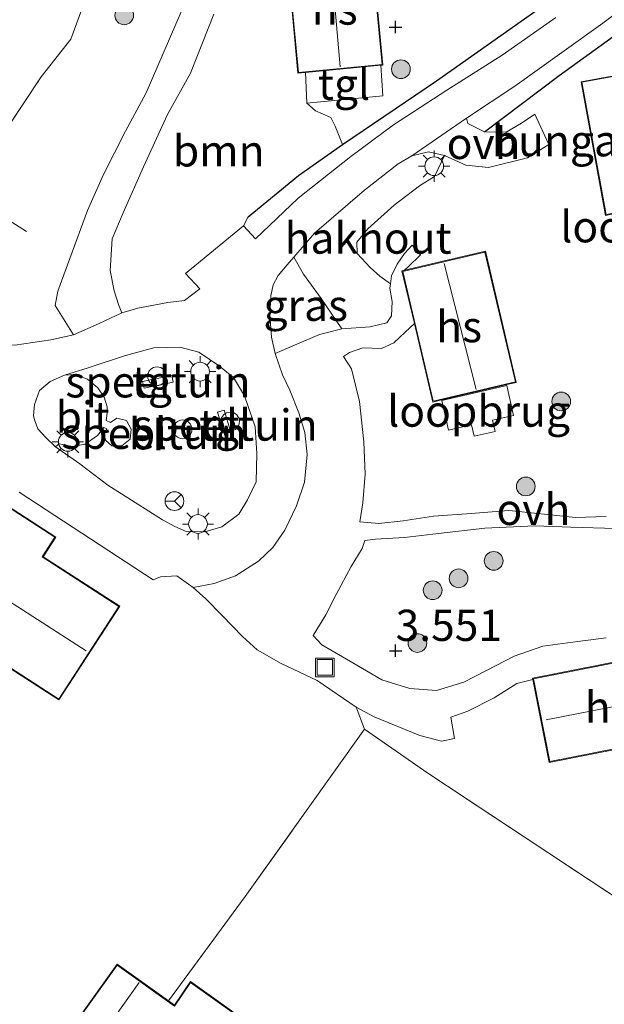
# Model space of a CAD drawing. Units: metres. Extents: x 143236 to 145552, y 596370 to 598151.
# Drawn here: x 144620 to 144667, y 597872 to 597951 of the extents above; entities that cross this region are included whole.
import ezdxf
from ezdxf.enums import TextEntityAlignment as Align

# ---------------------------------------------------------------- set-up
doc = ezdxf.new("R2010")
doc.units = ezdxf.units.M
doc.linetypes.add('IE-TERREINAFSCHEIDING', pattern=[10, 8, -2])
doc.layers.get('0').update_dxf_attribs({"lineweight": 25})
for name, color, linetype, lineweight in [('B-ME-AL-OVERIG-GV-B6', 7, 'BV-GELEIDERAIL', 18), ('B-ME-GR-BOOM-GV-B6', 93, 'Continuous', 18), ('B-ME-GR-BOOM-S-B1', 93, 'Continuous', 18), ('B-ME-GW-HOOGTEPUNT-S-B1', 10, 'Continuous', 25), ('B-ME-IE-GRASLAND-GV-B6', 93, 'Continuous', 18), ('B-ME-IE-GRONDWERKLIJN-GROND_INGERICHT-GV-B6', 253, 'Continuous', 18), ('B-ME-IE-INRICHTINGSELEMENT-S-B1', 253, 'Continuous', 18), ('B-ME-IE-MEUBILAIR_WEGMEUBILAIR-LICHTMAST-S-B1', 8, 'Continuous', 18), ('B-ME-IE-TERREINAFSCHEIDING-DOORGANG-L-B1', 8, 'IE-TERREINAFSCHEIDING-KUNSTMATIG-OPEN', 18), ('B-ME-IE-TERREINAFSCHEIDING-HAAG-L-B1', 10, 'Continuous', 25), ('B-ME-IE-TERREINAFSCHEIDING-RASTERHEKWERK-L-B1', 8, 'IE-TERREINAFSCHEIDING', 18), ('B-ME-KG-KADASTRAAL-DAKRAND-L-B1', 13, 'Continuous', 18), ('B-ME-KG-KADASTRAAL-NOKLIJN-L-B1', 13, 'Continuous', 18), ('B-ME-KW-LOOPBRUG-GV-B7', 213, 'Continuous', 18), ('B-ME-OG-BEBOUWING-GV-B6', 173, 'Continuous', 18), ('B-ME-VH-VERH_SOORT-BITUMEN-GV-B6', 8, 'IE-TERREINAFSCHEIDING-NATUURLIJK-HOUTWAL', 18), ('B-ME-VH-VERH_SOORT-ONVERHARD-GV-B6', 8, 'Continuous', 18), ('B-ME-VH-VERH_SOORT-TEGELS-GV-B6', 8, 'Continuous', 18), ('B-ME-VW-MEUBILAIR_WEGMEUBILAIR-RONA-S-B1', 8, 'Continuous', 18)]:
    doc.layers.add(name, color=color, linetype=linetype, lineweight=lineweight)
doc.styles.add('NLCS-ISO', font='NLCS-ISO.TTF')
doc.linetypes.add('BV-GELEIDERAIL', pattern='A,10,-3,[108,NLCS.SHX,S=1,R=0,X=0,Y=0],-3', length=16)
doc.linetypes.add('IE-TERREINAFSCHEIDING-KUNSTMATIG-OPEN', pattern='A,7,-1.5,[67,NLCS.SHX,S=0.75,R=0,X=0,Y=0],-1.5', length=10)
doc.linetypes.add('IE-TERREINAFSCHEIDING-NATUURLIJK-HOUTWAL', pattern='A,7,-1.5,[67,NLCS.SHX,S=0.75,R=45,X=0,Y=0],-1.5,7,-1.5,[70,NLCS.SHX,S=0.75,R=0,X=0,Y=0],-1.5', length=20)

# ---------------------------------------------------------------- blocks, each defined once
blk = doc.blocks.new('dtb')
blk.add_circle((0, 0), 0.75)
blk = doc.blocks.new('put')
for p, q in [((0.75, 0.75), (-0.75, 0.75)), ((-0.75, 0.75), (-0.75, -0.75)), ((0.75, -0.75), (0.75, 0.75)), ((-0.75, -0.75), (0.75, -0.75))]:
    blk.add_line(p, q)
blk.add_lwpolyline([(-0.625, 0.625), (0.625, 0.625), (0.625, -0.625), (-0.625, -0.625)], close=True)
blk = doc.blocks.new('wegwijzer')
for q in [(-0.53, -0.53), (0, 0.75), (0.53, -0.53)]:
    blk.add_line((0, 0), q)
blk.add_circle((0, 0), 0.75)
blk = doc.blocks.new('boom')
blk.add_hatch(color=256).paths.add_polyline_path([(-0.75, 0, 1), (0.75, 0, 1)])
blk.add_circle((0, 0), 0.75)
blk = doc.blocks.new('hoogtepunt')
for p, q in [((-0.5, 0), (0.5, 0)), ((0, 0.5), (0, -0.5))]:
    blk.add_line(p, q)
blk = doc.blocks.new('lantaarnpaal')
for p, q in [((-0.884, 0.884), (-0.53, 0.53)), ((0, 0.75), (0, 1.25)), ((0.53, 0.53), (0.884, 0.884)), ((-0.75, 0), (-1.25, 0)), ((0.75, 0), (1.25, 0)), ((-0.53, -0.53), (-0.884, -0.884)), ((0, -0.75), (0, -1.25)), ((0.53, -0.53), (0.884, -0.884))]:
    blk.add_line(p, q)
blk.add_circle((0, 0), 0.75)

msp = doc.modelspace()

# ---------------------------------------------------------------- linework, layer by layer
at = {"layer": 'B-ME-AL-OVERIG-GV-B6'}
msp.add_polyline3d([(144645.829, 597925.803, 3.709), (144644.163, 597928.249, 3.62), (144642.751, 597930.199, 3.624), (144641.98, 597931.55, 3.685), (144643.648, 597933.486, 3.688), (144647.637, 597936.93, 3.638), (144650.344, 597939.029, 3.614), (144651.447, 597939.686, 3.622), (144652.764, 597939.999, 3.574), (144654.048, 597939.694, 3.59), (144653.244, 597938.013, 3.643), (144652.062, 597937.26, 3.524), (144650.013, 597935.719, 3.613), (144647.905, 597933.824, 3.62), (144647.03, 597932.76, 3.605), (144647.058, 597931.838, 3.59), (144648.104, 597930.733, 3.605), (144648.882, 597930.04, 3.609), (144649.715, 597929.409, 3.624), (144649.662, 597929.075, 3.62), (144649.866, 597927.99, 3.613), (144649.821, 597926.84, 3.613), (144649.423, 597926.281, 3.628), (144648.094, 597925.961, 3.682), (144645.829, 597925.803, 3.709)], dxfattribs=at)
at = {"layer": 'B-ME-GR-BOOM-GV-B6'}
for points in [[(144641.818, 597951.586, 3.745), (144642.318, 597946.308, 3.745), (144642.911, 597946.364, 3.745), (144643.023, 597943.901, 3.811), (144643.72, 597943.289, 3.834), (144644.954, 597942.74, 3.884), (144645.305, 597942.05, 3.942), (144645.884, 597940.586, 3.938)], [(144645.884, 597940.586, 3.938), (144642.369, 597938.111, 4.057), (144638.317, 597934.774, 3.907), (144637.962, 597934.074, 3.768), (144633.318, 597930.254, 3.765), (144634.447, 597929.008, 3.765), (144633.238, 597928.091, 3.811), (144631.909, 597927.929, 3.818), (144629.499, 597927.466, 3.826), (144628.215, 597927.094, 3.965), (144627.959, 597927.751, 3.957), (144627.589, 597928.85, 3.957), (144627.287, 597930.476, 3.957), (144627.448, 597933.034, 3.996), (144628.325, 597935.111, 3.938), (144629.956, 597938.786, 3.849), (144631.865, 597942.999, 3.853), (144633.717, 597946.307, 3.838), (144635.589, 597951.018, 3.861)]]:
    msp.add_polyline3d(points, dxfattribs=at)
at = {"layer": 'B-ME-IE-GRASLAND-GV-B6'}
msp.add_polyline3d([(144645.829, 597925.803, 3.709), (144644.045, 597925.344, 3.747), (144642.049, 597924.509, 3.751), (144640.5, 597923.837, 3.815), (144640.211, 597925.154, 3.707), (144640.055, 597926.903, 3.653), (144640.142, 597928.452, 3.653), (144640.322, 597929.337, 3.68), (144640.727, 597930.081, 3.684), (144641.457, 597930.943, 3.684), (144641.98, 597931.55, 3.685), (144642.751, 597930.199, 3.624), (144644.163, 597928.249, 3.62), (144645.829, 597925.803, 3.709)], dxfattribs=at)
at = {"layer": 'B-ME-IE-GRONDWERKLIJN-GROND_INGERICHT-GV-B6'}
for points in [[(144665.805, 597954.458, 3.895), (144653.412, 597945.689, 3.907), (144645.884, 597940.586, 3.938), (144645.305, 597942.05, 3.942), (144644.954, 597942.74, 3.884), (144643.72, 597943.289, 3.834), (144643.023, 597943.901, 3.811), (144649.127, 597944.492, 3.853), (144648.964, 597946.938, 3.745), (144649.111, 597946.952, 3.745), (144648.2, 597956.563, 3.745)], [(144662.961, 597950.769, 3.676), (144658.666, 597947.751, 3.707), (144654.228, 597944.949, 3.715), (144649.977, 597942.158, 3.707), (144646.556, 597939.612, 3.722), (144642.342, 597936.27, 3.761), (144638.921, 597933.022, 3.761), (144637.962, 597934.074, 3.768), (144638.317, 597934.774, 3.907), (144642.369, 597938.111, 4.057), (144645.884, 597940.586, 3.938), (144653.412, 597945.689, 3.907), (144665.805, 597954.458, 3.895)], [(144666.993, 597910.785, 3.374), (144664.544, 597910.688, 3.513), (144662.029, 597910.952, 3.597), (144659.206, 597911.241, 3.643), (144656.179, 597911.026, 3.655), (144653.171, 597910.805, 3.647), (144650.736, 597910.427, 3.655), (144648.807, 597910.202, 3.682), (144647.267, 597910.337, 3.686), (144647.503, 597911.855, 3.697), (144647.69, 597914.166, 3.678), (144647.599, 597916.746, 3.659), (144647.249, 597919.989, 3.67), (144646.616, 597922.593, 3.686), (144645.974, 597923.595, 3.697), (144646.444, 597923.927, 3.701), (144647.505, 597924.29, 3.678), (144649.02, 597924.24, 3.643), (144650, 597924.683, 3.605), (144650.897, 597925.553, 3.578), (144651.638, 597926.243, 3.509), (144653.119, 597919.948, 3.509), (144653.818, 597920.113, 3.509), (144659.034, 597921.34, 3.509), (144659.798, 597921.52, 3.509), (144657.327, 597932.022, 3.509), (144650.859, 597930.5, 3.509), (144651.134, 597930.78, 3.613), (144652.134, 597931.736, 3.613), (144651.471, 597932.515, 3.628), (144650.838, 597931.859, 3.624), (144650.275, 597930.991, 3.628), (144649.817, 597930.057, 3.632), (144649.715, 597929.409, 3.624), (144648.882, 597930.04, 3.609), (144648.104, 597930.733, 3.605), (144647.058, 597931.838, 3.59), (144647.03, 597932.76, 3.605), (144647.905, 597933.824, 3.62), (144650.013, 597935.719, 3.613), (144652.062, 597937.26, 3.524), (144653.244, 597938.013, 3.643), (144654.048, 597939.694, 3.59), (144655.752, 597938.936, 3.593), (144657.579, 597938.73, 3.597), (144660.692, 597939.512, 3.613), (144662.416, 597940.579, 3.636), (144661.299, 597943.003, 3.643), (144660.221, 597942.303, 3.647), (144658.982, 597941.569, 3.643), (144657.243, 597941.611, 3.628), (144655.909, 597942.277, 3.613), (144655.806, 597942.68, 3.664), (144659.69, 597945.245, 3.638), (144663.453, 597947.965, 3.611), (144666.722, 597950.308, 3.561), (144670.425, 597953.096, 3.537)], [(144625.274, 597952.151, 4.234), (144624.137, 597949.023, 4.184), (144621.765, 597946, 4.207), (144615.861, 597937.138, 4.565), (144610.436, 597928.268, 4.685), (144607.904, 597931.227, 4.766), (144606.446, 597933.168, 5.031), (144603.682, 597937.967, 5.335), (144599.821, 597945.499, 5.959), (144596.715, 597952.131, 6.336)], [(144633.475, 597952.417, 3.949), (144630.153, 597944.721, 3.999), (144628.5, 597941.644, 4.007), (144626.754, 597938.172, 4.011), (144625.469, 597935.305, 4.007), (144624.048, 597931.451, 4.019), (144623.089, 597928.842, 4.019), (144622.863, 597927.693, 4.019), (144624.342, 597925.327, 4.015), (144622.518, 597924.918, 4.026), (144619.644, 597924.51, 4.146), (144616.56, 597924.665, 4.219), (144613.752, 597925.584, 4.361), (144611.045, 597926.947, 4.504), (144610.123, 597927.779, 4.594), (144610.436, 597928.268, 4.685), (144615.861, 597937.138, 4.565), (144621.765, 597946, 4.207), (144624.137, 597949.023, 4.184), (144625.274, 597952.151, 4.234)], [(144673.798, 597936.157, 3.539), (144671.838, 597946.866, 3.539), (144664.991, 597945.613, 3.539), (144666.951, 597934.904, 3.539), (144667.704, 597935.042, 3.539), (144673.046, 597936.019, 3.539), (144673.798, 597936.157, 3.539)], [(144636.043, 597922.829, 3.911), (144637.155, 597921.924, 3.903), (144638.031, 597920.438, 3.899), (144638.9, 597917.951, 3.899), (144639.022, 597915.821, 3.899), (144638.972, 597913.563, 3.903), (144638.279, 597912.116, 3.922), (144637.573, 597910.948, 3.93), (144636.234, 597909.952, 3.965), (144634.862, 597909.538, 3.988), (144633.355, 597909.558, 4.019), (144632.465, 597909.964, 4.061), (144631.465, 597910.496, 4.08), (144627.094, 597913.277, 4.142), (144624.839, 597914.994, 4.196), (144622.903, 597916.36, 4.2), (144623.196, 597916.594, 4.2), (144624.268, 597916.379, 4.184), (144625.281, 597916.566, 4.184), (144626.258, 597917.252, 4.173), (144626.776, 597917.917, 4.165), (144627.005, 597917.804, 4.165), (144626.799, 597917.409, 4.173), (144626.902, 597916.879, 4.161), (144627.406, 597916.435, 4.146), (144628.213, 597916.431, 4.126), (144628.87, 597916.972, 4.107), (144628.949, 597917.767, 4.103), (144628.583, 597918.463, 4.111), (144627.811, 597918.642, 4.119), (144627.305, 597918.308, 4.153), (144626.96, 597918.472, 4.161), (144627.044, 597919.054, 4.161), (144627.035, 597919.554, 4.157), (144626.811, 597920.331, 4.157), (144626.28, 597921.091, 4.153), (144625.47, 597921.779, 4.153), (144624.443, 597922.148, 4.123), (144623.622, 597922.093, 4.146), (144625.515, 597922.673, 4.057), (144628.516, 597923.667, 3.961), (144630.774, 597924.277, 3.942), (144632.855, 597924.352, 3.93), (144634.389, 597923.937, 3.922), (144636.043, 597922.829, 3.911)], [(144629.876, 597921.604, 4.061), (144629.991, 597921.044, 4.061), (144632.337, 597921.525, 4.059), (144632.222, 597922.085, 4.057), (144629.876, 597921.604, 4.061)], [(144628.04, 597903.577, 4.254), (144621.912, 597907.551, 4.254), (144622.929, 597909.119, 4.254), (144606.947, 597919.483, 4.254), (144599.876, 597908.579, 4.254), (144601.724, 597907.38, 4.254), (144608.916, 597902.717, 4.254), (144608.007, 597901.316, 4.254), (144614.832, 597896.891, 4.254), (144615.929, 597898.583, 4.254), (144618.238, 597897.086, 4.254), (144619.238, 597898.627, 4.254), (144623.174, 597896.074, 4.254), (144628.04, 597903.577, 4.254)], [(144635.885, 597919.128, 4.011), (144636.57, 597916.915, 4.009), (144637.084, 597917.075, 4.007), (144636.399, 597919.287, 4.007), (144635.885, 597919.128, 4.011)], [(144619.982, 597912.719, 4.3), (144630.721, 597905.711, 4.257), (144631.313, 597905.93, 4.061), (144632.622, 597906.018, 3.93), (144633.913, 597905.087, 3.953), (144634.934, 597904.162, 3.899), (144636.259, 597902.839, 3.849), (144637.873, 597901.166, 3.768), (144639.044, 597900.098, 3.753), (144640.974, 597898.994, 3.734), (144643.847, 597897.642, 3.711), (144646.987, 597895.497, 3.699), (144647.65, 597893.739, 3.699), (144638.099, 597880.334, 3.865), (144631.948, 597871.954, 3.795), (144627.839, 597874.895, 3.795), (144623.429, 597868.733, 3.795)], [(144667.001, 597901.058, 3.436), (144664.725, 597900.75, 3.424), (144661.936, 597900.373, 3.416), (144659.621, 597899.583, 3.447), (144657.413, 597898.441, 3.47), (144655.594, 597897.499, 3.47), (144653.406, 597896.826, 3.52), (144651.263, 597896.983, 3.57), (144649.032, 597897.693, 3.643), (144646.721, 597899.037, 3.686), (144644.227, 597900.487, 3.732), (144643.529, 597901.244, 3.74), (144644.539, 597902.901, 3.72), (144645.387, 597904.515, 3.643), (144646.575, 597906.776, 3.613), (144647.452, 597908.207, 3.613), (144647.668, 597908.851, 3.613), (144648.536, 597908.968, 3.605), (144650.85, 597909.092, 3.582), (144653.578, 597909.414, 3.559), (144657.273, 597909.849, 3.613), (144661.29, 597910.016, 3.651), (144664.175, 597909.93, 3.555), (144667.775, 597909.823, 3.389)], [(144670.353, 597878.532, 3.33), (144652.726, 597890.208, 3.557), (144647.65, 597893.739, 3.699), (144646.987, 597895.497, 3.699), (144648.421, 597894.732, 3.578), (144652.088, 597893.218, 3.489), (144653.825, 597892.779, 3.451), (144654.861, 597892.992, 3.439), (144654.558, 597894.704, 3.489), (144655.934, 597895.161, 3.493), (144658.039, 597896.237, 3.501), (144659.841, 597897.393, 3.501), (144661.127, 597897.718, 3.328), (144662.435, 597891.069, 3.328), (144673.128, 597893.172, 3.328)], [(144639.056, 597869.68, 3.795), (144633.712, 597873.505, 3.795), (144632.42, 597871.616, 3.795), (144631.948, 597871.954, 3.795), (144638.099, 597880.334, 3.865), (144647.65, 597893.739, 3.699), (144652.726, 597890.208, 3.557), (144670.353, 597878.532, 3.33)]]:
    msp.add_polyline3d(points, dxfattribs=at)
at = {"layer": 'B-ME-IE-TERREINAFSCHEIDING-DOORGANG-L-B1'}
msp.add_line((144621.765, 597946, 4.207), (144624.137, 597949.023, 4.184), dxfattribs=at)
at = {"layer": 'B-ME-IE-TERREINAFSCHEIDING-HAAG-L-B1'}
for points in [[(144645.884, 597940.586, 3.938), (144653.412, 597945.689, 3.907), (144665.805, 597954.458, 3.895), (144670.765, 597958.293, 3.703), (144676.144, 597962.92, 3.664), (144681.676, 597968.365, 3.672), (144686.815, 597973.418, 3.715), (144690.71, 597977.868, 3.757), (144694.557, 597982.748, 3.664), (144697.023, 597986.038, 3.676)], [(144657.243, 597941.611, 3.628), (144663.224, 597946.124, 3.636), (144668.996, 597950.283, 3.528), (144674.884, 597954.897, 3.482), (144680.031, 597959.263, 3.424), (144686.056, 597964.852, 3.308)], [(144638.317, 597934.774, 3.907), (144642.369, 597938.111, 4.057), (144645.884, 597940.586, 3.938)]]:
    msp.add_polyline3d(points, dxfattribs=at)
at = {"layer": 'B-ME-IE-TERREINAFSCHEIDING-RASTERHEKWERK-L-B1'}
for p, q in [((144642.911, 597946.364, 3.745), (144643.023, 597943.901, 3.811)), ((144617.932, 597935.297, 4.148), (144620.591, 597933.605, 4.052))]:
    msp.add_line(p, q, dxfattribs=at)
for points in [[(144626.148, 597985.908, 5.763), (144620.881, 597976.133, 5.82), (144620.536, 597974.664, 5.832), (144621.156, 597970.386, 5.786), (144621.885, 597964.902, 5.636), (144622.491, 597961.689, 5.393), (144624.045, 597958.654, 4.839), (144624.489, 597956.802, 4.619), (144625.274, 597952.151, 4.234), (144624.137, 597949.023, 4.184)], [(144610.436, 597928.268, 4.685), (144615.861, 597937.138, 4.565), (144621.765, 597946, 4.207)], [(144670.353, 597878.532, 3.33), (144652.726, 597890.208, 3.557), (144647.65, 597893.739, 3.699), (144638.099, 597880.334, 3.865), (144631.948, 597871.954, 3.795)]]:
    msp.add_polyline3d(points, dxfattribs=at)
at = {"layer": 'B-ME-KG-KADASTRAAL-DAKRAND-L-B1'}
for points in [[(144648.155, 597956.508, 6.806), (144649.057, 597946.997, 6.833), (144642.363, 597946.362, 6.845), (144641.462, 597955.874, 6.841), (144648.155, 597956.508, 6.806)], [(144671.798, 597946.808, 6.081), (144673.739, 597936.197, 6.115), (144666.991, 597934.962, 6.088), (144665.05, 597945.573, 6.077), (144671.798, 597946.808, 6.081)], [(144657.29, 597931.962, 6.069), (144659.738, 597921.557, 6.069), (144653.157, 597920.008, 6.065), (144650.708, 597930.413, 6.065), (144657.29, 597931.962, 6.069)], [(144599.945, 597908.593, 6.583), (144606.962, 597919.414, 6.34), (144622.86, 597909.105, 6.463), (144621.843, 597907.536, 7.819), (144627.97, 597903.563, 7.996), (144623.16, 597896.143, 8.015), (144619.223, 597898.696, 8.011), (144618.223, 597897.155, 6.906), (144615.914, 597898.652, 6.906), (144614.817, 597896.96, 6.105), (144608.076, 597901.331, 6.082), (144608.985, 597902.732, 6.513), (144599.945, 597908.593, 6.583)], [(144662.474, 597891.128, 5.949), (144661.167, 597897.774, 5.938), (144671.763, 597899.858, 5.938), (144673.07, 597893.211, 5.961), (144662.474, 597891.128, 5.949)], [(144623.498, 597868.744, 6.475), (144627.851, 597874.825, 6.198), (144632.432, 597871.546, 6.167), (144633.724, 597873.435, 6.048), (144638.986, 597869.668, 6.051), (144637.146, 597867.097, 6.198), (144637.336, 597866.967, 6.205), (144630.381, 597856.803, 5.82), (144624.746, 597860.658, 5.716), (144628.151, 597865.415, 6.479), (144623.498, 597868.744, 6.475)]]:
    msp.add_polyline3d(points, dxfattribs=at)
at = {"layer": 'B-ME-KG-KADASTRAAL-NOKLIJN-L-B1'}
for p, q in [((144645.691, 597946.811, 8.157), (144644.89, 597955.972, 8.146)), ((144656.597, 597920.959, 7.717), (144654.031, 597931.044, 7.84)), ((144625.366, 597900.013, 11.568), (144606.974, 597911.804, 11.611)), ((144672.25, 597896.451, 7.647), (144662.197, 597894.471, 7.759)), ((144625.459, 597867.593, 7.434), (144629.598, 597873.431, 7.441))]:
    msp.add_line(p, q, dxfattribs=at)
at = {"layer": 'B-ME-KW-LOOPBRUG-GV-B7'}
msp.add_polyline3d([(144653.83, 597920.062, 4.365), (144659.048, 597921.281, 4.365), (144659.591, 597918.874, 4.365), (144657.908, 597918.494, 4.365), (144658.111, 597917.596, 3.72), (144656.428, 597917.216, 3.72), (144656.225, 597918.114, 4.319), (144654.364, 597917.694, 4.3), (144653.83, 597920.062, 4.365)], dxfattribs=at)
at = {"layer": 'B-ME-OG-BEBOUWING-GV-B6'}
for points in [[(144641.407, 597955.919, 3.745), (144648.2, 597956.563, 3.745), (144649.111, 597946.952, 3.745), (144648.964, 597946.938, 3.745), (144642.911, 597946.364, 3.745), (144642.318, 597946.308, 3.745), (144641.818, 597951.586, 3.745), (144641.684, 597952.998, 3.745), (144641.407, 597955.919, 3.745)], [(144671.838, 597946.866, 3.539), (144673.798, 597936.157, 3.539), (144673.046, 597936.019, 3.539), (144667.704, 597935.042, 3.539), (144666.951, 597934.904, 3.539), (144664.991, 597945.613, 3.539), (144671.838, 597946.866, 3.539)], [(144651.638, 597926.243, 3.509), (144650.648, 597930.45, 3.509), (144650.859, 597930.5, 3.509), (144657.327, 597932.022, 3.509), (144659.798, 597921.52, 3.509), (144659.034, 597921.34, 3.509), (144653.818, 597920.113, 3.509), (144653.119, 597919.948, 3.509), (144651.638, 597926.243, 3.509)], [(144601.724, 597907.38, 4.254), (144599.876, 597908.579, 4.254), (144606.947, 597919.483, 4.254), (144622.929, 597909.119, 4.254), (144621.912, 597907.551, 4.254), (144628.04, 597903.577, 4.254), (144623.174, 597896.074, 4.254), (144619.238, 597898.627, 4.254), (144618.238, 597897.086, 4.254), (144615.929, 597898.583, 4.254), (144614.832, 597896.891, 4.254), (144608.007, 597901.316, 4.254), (144608.916, 597902.717, 4.254), (144601.724, 597907.38, 4.254)], [(144661.127, 597897.718, 3.328), (144661.108, 597897.813, 3.328), (144671.802, 597899.916, 3.328), (144671.938, 597899.223, 3.328), (144672.463, 597896.554, 3.328), (144673.003, 597893.809, 3.328), (144673.128, 597893.172, 3.328), (144662.435, 597891.069, 3.328), (144661.127, 597897.718, 3.328)], [(144630.731, 597857.226, 3.795), (144630.609, 597857.047, 4.916), (144630.394, 597856.733, 4.912), (144624.676, 597860.646, 4.912), (144628.081, 597865.403, 3.795), (144623.429, 597868.733, 3.795), (144627.839, 597874.895, 3.795), (144631.948, 597871.954, 3.795), (144632.42, 597871.616, 3.795), (144633.712, 597873.505, 3.795), (144639.056, 597869.68, 3.795), (144637.216, 597867.109, 3.795), (144637.405, 597866.98, 3.795), (144630.731, 597857.226, 3.795)]]:
    msp.add_polyline3d(points, dxfattribs=at)
at = {"layer": 'B-ME-VH-VERH_SOORT-BITUMEN-GV-B6'}
for points in [[(144670.425, 597953.096, 3.537), (144666.722, 597950.308, 3.561), (144663.453, 597947.965, 3.611), (144659.69, 597945.245, 3.638), (144655.806, 597942.68, 3.664), (144651.447, 597939.686, 3.622), (144650.344, 597939.029, 3.614), (144647.637, 597936.93, 3.638), (144643.648, 597933.486, 3.688), (144641.98, 597931.55, 3.685), (144641.457, 597930.943, 3.684), (144640.727, 597930.081, 3.684), (144640.322, 597929.337, 3.68), (144640.142, 597928.452, 3.653), (144640.055, 597926.903, 3.653), (144640.211, 597925.154, 3.707), (144640.5, 597923.837, 3.815), (144641.089, 597922.124, 3.815), (144641.663, 597920.894, 3.815), (144642.381, 597919.091, 3.815), (144642.878, 597917.496, 3.815), (144643.065, 597915.751, 3.853), (144642.841, 597913.515, 3.857), (144642.196, 597911.616, 3.865), (144641.26, 597909.69, 3.861), (144640.305, 597908.302, 3.857), (144639.169, 597907.186, 3.853), (144637.325, 597906.022, 3.872), (144635.604, 597905.414, 3.938), (144633.913, 597905.087, 3.953), (144632.622, 597906.018, 3.93), (144631.313, 597905.93, 4.061), (144630.721, 597905.711, 4.257), (144619.982, 597912.719, 4.3)], [(144619.644, 597924.51, 4.146), (144622.518, 597924.918, 4.026), (144624.342, 597925.327, 4.015), (144626.386, 597926.242, 3.992), (144628.215, 597927.094, 3.965), (144629.499, 597927.466, 3.826), (144631.909, 597927.929, 3.818), (144633.238, 597928.091, 3.811), (144634.447, 597929.008, 3.765), (144633.318, 597930.254, 3.765), (144637.962, 597934.074, 3.768), (144638.921, 597933.022, 3.761), (144642.342, 597936.27, 3.761), (144646.556, 597939.612, 3.722), (144649.977, 597942.158, 3.707), (144654.228, 597944.949, 3.715), (144658.666, 597947.751, 3.707), (144662.961, 597950.769, 3.676)], [(144633.355, 597909.558, 4.019), (144634.862, 597909.538, 3.988), (144636.234, 597909.952, 3.965), (144637.573, 597910.948, 3.93), (144638.279, 597912.116, 3.922), (144638.972, 597913.563, 3.903), (144639.022, 597915.821, 3.899), (144638.9, 597917.951, 3.899), (144638.031, 597920.438, 3.899), (144637.155, 597921.924, 3.903), (144636.043, 597922.829, 3.911), (144634.389, 597923.937, 3.922), (144632.855, 597924.352, 3.93), (144630.774, 597924.277, 3.942), (144628.516, 597923.667, 3.961), (144625.515, 597922.673, 4.057), (144623.622, 597922.093, 4.146), (144622.467, 597921.589, 4.184), (144621.627, 597920.87, 4.211), (144621.207, 597919.74, 4.219), (144621.129, 597918.871, 4.227), (144621.232, 597918.51, 4.223), (144621.478, 597917.792, 4.238), (144622.117, 597917.107, 4.238), (144622.903, 597916.36, 4.2), (144624.839, 597914.994, 4.196), (144627.094, 597913.277, 4.142), (144631.465, 597910.496, 4.08), (144632.465, 597909.964, 4.061), (144633.355, 597909.558, 4.019)], [(144623.622, 597922.093, 4.146), (144624.443, 597922.148, 4.123), (144625.47, 597921.779, 4.153), (144626.28, 597921.091, 4.153), (144626.811, 597920.331, 4.157), (144627.035, 597919.554, 4.157), (144627.044, 597919.054, 4.161), (144626.96, 597918.472, 4.161), (144627.305, 597918.308, 4.153), (144627.811, 597918.642, 4.119), (144628.583, 597918.463, 4.111), (144628.949, 597917.767, 4.103), (144628.87, 597916.972, 4.107), (144628.213, 597916.431, 4.126), (144627.406, 597916.435, 4.146), (144626.902, 597916.879, 4.161), (144626.799, 597917.409, 4.173), (144627.005, 597917.804, 4.165), (144626.776, 597917.917, 4.165), (144626.258, 597917.252, 4.173), (144625.281, 597916.566, 4.184), (144624.268, 597916.379, 4.184), (144623.196, 597916.594, 4.2), (144622.903, 597916.36, 4.2), (144622.117, 597917.107, 4.238), (144621.478, 597917.792, 4.238), (144621.232, 597918.51, 4.223), (144621.129, 597918.871, 4.227), (144621.207, 597919.74, 4.219), (144621.627, 597920.87, 4.211), (144622.467, 597921.589, 4.184), (144623.622, 597922.093, 4.146)]]:
    msp.add_polyline3d(points, dxfattribs=at)
at = {"layer": 'B-ME-VH-VERH_SOORT-ONVERHARD-GV-B6'}
for points in [[(144635.589, 597951.018, 3.861), (144633.717, 597946.307, 3.838), (144631.865, 597942.999, 3.853), (144629.956, 597938.786, 3.849), (144628.325, 597935.111, 3.938), (144627.448, 597933.034, 3.996), (144627.287, 597930.476, 3.957), (144627.589, 597928.85, 3.957), (144627.959, 597927.751, 3.957), (144628.215, 597927.094, 3.965), (144626.386, 597926.242, 3.992), (144624.342, 597925.327, 4.015), (144622.863, 597927.693, 4.019), (144623.089, 597928.842, 4.019), (144624.048, 597931.451, 4.019), (144625.469, 597935.305, 4.007), (144626.754, 597938.172, 4.011), (144628.5, 597941.644, 4.007), (144630.153, 597944.721, 3.999), (144633.475, 597952.417, 3.949)], [(144657.243, 597941.611, 3.628), (144658.982, 597941.569, 3.643), (144660.221, 597942.303, 3.647), (144661.299, 597943.003, 3.643), (144662.416, 597940.579, 3.636), (144660.692, 597939.512, 3.613), (144657.579, 597938.73, 3.597), (144655.752, 597938.936, 3.593), (144654.048, 597939.694, 3.59), (144652.764, 597939.999, 3.574), (144651.447, 597939.686, 3.622), (144655.806, 597942.68, 3.664), (144655.909, 597942.277, 3.613), (144657.243, 597941.611, 3.628)], [(144661.127, 597897.718, 3.328), (144659.841, 597897.393, 3.501), (144658.039, 597896.237, 3.501), (144655.934, 597895.161, 3.493), (144654.558, 597894.704, 3.489), (144654.861, 597892.992, 3.439), (144653.825, 597892.779, 3.451), (144652.088, 597893.218, 3.489), (144648.421, 597894.732, 3.578), (144646.987, 597895.497, 3.699), (144643.847, 597897.642, 3.711), (144640.974, 597898.994, 3.734), (144639.044, 597900.098, 3.753), (144637.873, 597901.166, 3.768), (144636.259, 597902.839, 3.849), (144634.934, 597904.162, 3.899), (144633.913, 597905.087, 3.953), (144635.604, 597905.414, 3.938), (144637.325, 597906.022, 3.872), (144639.169, 597907.186, 3.853), (144640.305, 597908.302, 3.857), (144641.26, 597909.69, 3.861), (144642.196, 597911.616, 3.865), (144642.841, 597913.515, 3.857), (144643.065, 597915.751, 3.853), (144642.878, 597917.496, 3.815), (144642.381, 597919.091, 3.815), (144641.663, 597920.894, 3.815), (144641.089, 597922.124, 3.815), (144640.5, 597923.837, 3.815), (144642.049, 597924.509, 3.751), (144644.045, 597925.344, 3.747), (144645.829, 597925.803, 3.709), (144648.094, 597925.961, 3.682), (144649.423, 597926.281, 3.628), (144649.821, 597926.84, 3.613), (144649.866, 597927.99, 3.613), (144649.662, 597929.075, 3.62), (144649.715, 597929.409, 3.624), (144649.817, 597930.057, 3.632), (144650.275, 597930.991, 3.628), (144650.838, 597931.859, 3.624), (144651.471, 597932.515, 3.628), (144652.134, 597931.736, 3.613), (144651.134, 597930.78, 3.613), (144650.859, 597930.5, 3.509), (144650.648, 597930.45, 3.509), (144651.638, 597926.243, 3.509), (144650.897, 597925.553, 3.578), (144650, 597924.683, 3.605), (144649.02, 597924.24, 3.643), (144647.505, 597924.29, 3.678), (144646.444, 597923.927, 3.701), (144645.974, 597923.595, 3.697), (144646.616, 597922.593, 3.686), (144647.249, 597919.989, 3.67), (144647.599, 597916.746, 3.659), (144647.69, 597914.166, 3.678), (144647.503, 597911.855, 3.697), (144647.267, 597910.337, 3.686), (144648.807, 597910.202, 3.682), (144650.736, 597910.427, 3.655), (144653.171, 597910.805, 3.647), (144656.179, 597911.026, 3.655), (144659.206, 597911.241, 3.643), (144662.029, 597910.952, 3.597), (144664.544, 597910.688, 3.513), (144666.993, 597910.785, 3.374)], [(144667.775, 597909.823, 3.389), (144664.175, 597909.93, 3.555), (144661.29, 597910.016, 3.651), (144657.273, 597909.849, 3.613), (144653.578, 597909.414, 3.559), (144650.85, 597909.092, 3.582), (144648.536, 597908.968, 3.605), (144647.668, 597908.851, 3.613), (144647.452, 597908.207, 3.613), (144646.575, 597906.776, 3.613), (144645.387, 597904.515, 3.643), (144644.539, 597902.901, 3.72), (144643.529, 597901.244, 3.74), (144644.227, 597900.487, 3.732), (144646.721, 597899.037, 3.686), (144649.032, 597897.693, 3.643), (144651.263, 597896.983, 3.57), (144653.406, 597896.826, 3.52), (144655.594, 597897.499, 3.47), (144657.413, 597898.441, 3.47), (144659.621, 597899.583, 3.447), (144661.936, 597900.373, 3.416), (144664.725, 597900.75, 3.424), (144667.001, 597901.058, 3.436)], [(144671.802, 597899.916, 3.328), (144661.108, 597897.813, 3.328), (144661.127, 597897.718, 3.328)]]:
    msp.add_polyline3d(points, dxfattribs=at)
at = {"layer": 'B-ME-VH-VERH_SOORT-TEGELS-GV-B6'}
for points in [[(144643.023, 597943.901, 3.811), (144642.911, 597946.364, 3.745), (144648.964, 597946.938, 3.745), (144649.127, 597944.492, 3.853), (144643.023, 597943.901, 3.811)], [(144629.991, 597921.044, 4.061), (144629.876, 597921.604, 4.061), (144632.222, 597922.085, 4.057), (144632.337, 597921.525, 4.059), (144629.991, 597921.044, 4.061)], [(144635.885, 597919.128, 4.011), (144636.399, 597919.287, 4.007), (144637.084, 597917.075, 4.007), (144636.57, 597916.915, 4.009), (144635.885, 597919.128, 4.011)]]:
    msp.add_polyline3d(points, dxfattribs=at)

# ---------------------------------------------------------------- block references
at = {"layer": 'B-ME-GR-BOOM-S-B1', "rotation": 90}
for p in [(144628.405, 597950.932, 4.126), (144650.563, 597946.617, 3.957), (144663.398, 597919.991, 3.64), (144660.563, 597913.178, 3.932), (144657.992, 597907.216, 3.601), (144655.182, 597905.817, 3.543), (144653.104, 597904.863, 3.528), (144651.883, 597900.633, 3.524)]:
    msp.add_blockref('boom', p, dxfattribs=at)
at = {"layer": 'B-ME-GW-HOOGTEPUNT-S-B1', "rotation": 90}
for p in [(144650.13, 597949.993, 3.778), (144650.13, 597949.993, 3.778), (144650.139, 597900.02, 3.551), (144650.139, 597900.02, 3.551)]:
    msp.add_blockref('hoogtepunt', p, dxfattribs=at)
at = {"layer": 'B-ME-IE-INRICHTINGSELEMENT-S-B1', "rotation": 90}
for name, p in [('dtb', (144631.034, 597922.016, 4.046)), ('dtb', (144636.887, 597918.378, 3.988)), ('dtb', (144633.081, 597917.756, 4.026)), ('put', (144644.471, 597898.681, 3.713))]:
    msp.add_blockref(name, p, dxfattribs=at)
at = {"layer": 'B-ME-IE-MEUBILAIR_WEGMEUBILAIR-LICHTMAST-S-B1', "rotation": 90}
for p in [(144653.226, 597938.842, 3.73), (144634.478, 597922.381, 4.026), (144623.889, 597916.756, 4.242), (144634.314, 597910.171, 4.073)]:
    msp.add_blockref('lantaarnpaal', p, dxfattribs=at)
at = {"layer": 'B-ME-VW-MEUBILAIR_WEGMEUBILAIR-RONA-S-B1', "rotation": 90}
msp.add_blockref('wegwijzer', (144632.428, 597912.003, 4.119), dxfattribs=at)

# ---------------------------------------------------------------- texts
at = {"layer": 'B-ME-AL-OVERIG-GV-B6', "ltscale": 0.2, "style": 'NLCS-ISO'}
msp.add_text('hakhout', height=2.5, dxfattribs=at).set_placement((144647.934, 597933.083), align=Align.MIDDLE_CENTER)
at = {"layer": 'B-ME-GR-BOOM-GV-B6', "ltscale": 0.2, "style": 'NLCS-ISO'}
msp.add_text('bmn', height=2.5, dxfattribs=at).set_placement((144635.975, 597940.072), align=Align.MIDDLE_CENTER)
at = {"layer": 'B-ME-GW-HOOGTEPUNT-S-B1', "ltscale": 0.2, "style": 'NLCS-ISO'}
msp.add_text('3.551', height=2.5, dxfattribs=at).set_placement((144650.139, 597900.02, 3.551), align=Align.BOTTOM_LEFT)
msp.add_text('3.551', height=2.5, dxfattribs=at).set_placement((144650.139, 597900.02, 3.551), align=Align.BOTTOM_LEFT)
at = {"layer": 'B-ME-IE-GRASLAND-GV-B6', "ltscale": 0.2, "style": 'NLCS-ISO'}
msp.add_text('gras', height=2.5, dxfattribs=at).set_placement((144642.942, 597927.694), align=Align.MIDDLE_CENTER)
at = {"layer": 'B-ME-IE-GRONDWERKLIJN-GROND_INGERICHT-GV-B6', "ltscale": 0.2, "style": 'NLCS-ISO'}
for s, p in [('bungalowpark', (144669.395, 597940.885)), ('speeltuin', (144631.106, 597921.564)), ('speeltuin', (144636.484, 597918.101)), ('speeltuin', (144630.786, 597917.44))]:
    msp.add_text(s, height=2.5, dxfattribs=at).set_placement(p, align=Align.MIDDLE_CENTER)
at = {"layer": 'B-ME-KW-LOOPBRUG-GV-B7', "ltscale": 0.2, "style": 'NLCS-ISO'}
for p in [(144670.647, 597933.991), (144656.783, 597919.219)]:
    msp.add_text('loopbrug', height=2.5, dxfattribs=at).set_placement(p, align=Align.MIDDLE_CENTER)
at = {"layer": 'B-ME-OG-BEBOUWING-GV-B6', "ltscale": 0.2, "style": 'NLCS-ISO'}
for p in [(144645.259, 597951.435), (144655.223, 597925.985), (144667.118, 597895.493)]:
    msp.add_text('hs', height=2.5, dxfattribs=at).set_placement(p, align=Align.MIDDLE_CENTER)
at = {"layer": 'B-ME-VH-VERH_SOORT-BITUMEN-GV-B6', "ltscale": 0.2, "style": 'NLCS-ISO'}
for p in [(144625.075, 597918.741), (144630.934, 597917.397)]:
    msp.add_text('bit', height=2.5, dxfattribs=at).set_placement(p, align=Align.MIDDLE_CENTER)
at = {"layer": 'B-ME-VH-VERH_SOORT-ONVERHARD-GV-B6', "ltscale": 0.2, "style": 'NLCS-ISO'}
for p in [(144657.182, 597940.669), (144661.174, 597911.342)]:
    msp.add_text('ovh', height=2.5, dxfattribs=at).set_placement(p, align=Align.MIDDLE_CENTER)
at = {"layer": 'B-ME-VH-VERH_SOORT-TEGELS-GV-B6', "ltscale": 0.2, "style": 'NLCS-ISO'}
for p in [(144646.004, 597945.42), (144631.106, 597921.564), (144636.484, 597918.101)]:
    msp.add_text('tgl', height=2.5, dxfattribs=at).set_placement(p, align=Align.MIDDLE_CENTER)

doc.saveas('drawing.dxf')
